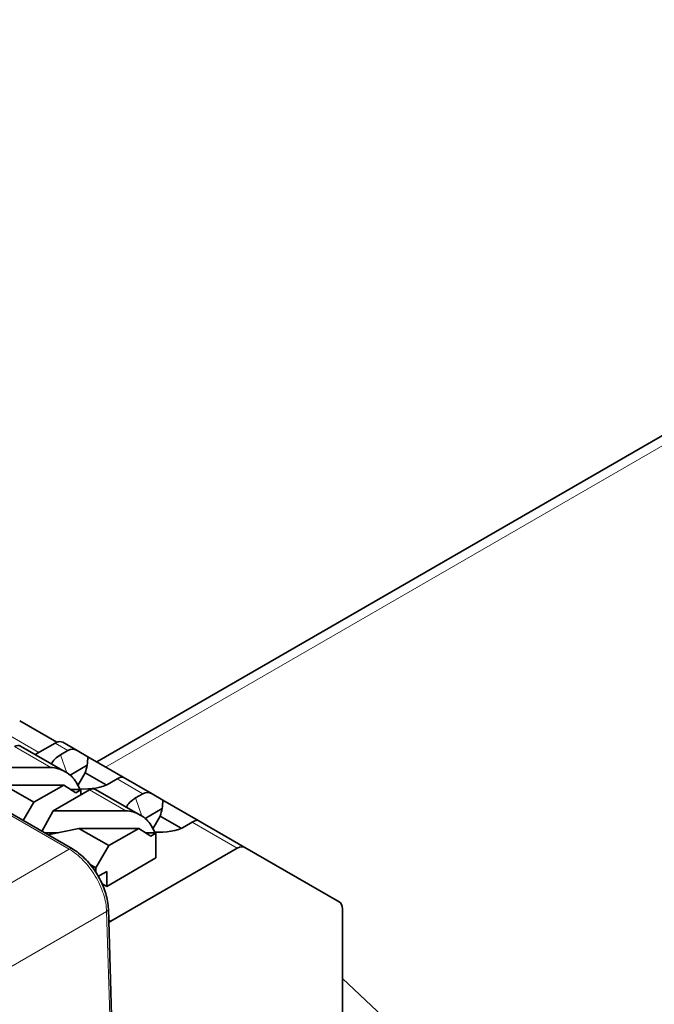
# Model space of a CAD drawing. Units: millimetres. Extents: x 35 to 2070, y 35 to 1450.
# Drawn here: x 1287 to 1307, y 432 to 464 of the extents above; entities that cross this region are included whole.
import ezdxf

# ---------------------------------------------------------------- set-up
doc = ezdxf.new("R2010")
doc.units = ezdxf.units.MM
doc.header["$LTSCALE"] = 5
doc.layers.add('Visible (ISO)', color=7, linetype='Continuous', lineweight=35)
doc.layers.add('Visible Narrow (ISO)', color=7, linetype='Continuous', lineweight=18)

msp = doc.modelspace()

# ---------------------------------------------------------------- linework, layer by layer
at = {"layer": 'Visible (ISO)'}
for p, q in [((1289.084, 439.863), (1501.312, 562.393)), ((1288.281, 436.99), (1276.509, 443.786)), ((1287.771, 440.514), (1286.543, 441.222)), ((1288.049, 439.534), (1286.574, 440.386)), ((1287.712, 440.486), (1287.057, 440.107)), ((1288.137, 440.241), (1287.894, 440.101)), ((1288.438, 440.236), (1287.962, 440.51)), ((1288.796, 440.029), (1288.438, 440.236)), ((1288.796, 440.029), (1289.961, 439.356)), ((1287.571, 439.675), (1285.177, 439.675)), ((1288.773, 439.751), (1288.207, 439.424)), ((1288.707, 439.503), (1288.465, 439.084)), ((1288.707, 439.503), (1289.402, 439.102)), ((1289.763, 439.302), (1289.521, 439.162)), ((1290.913, 438.807), (1289.961, 439.356)), ((1286.025, 439.098), (1287.995, 439.098)), ((1286.025, 439.098), (1287.01, 438.529)), ((1287.995, 439.098), (1287.01, 438.529)), ((1288.849, 438.937), (1287.652, 438.246)), ((1287.995, 439.098), (1288.395, 438.839)), ((1288.537, 438.954), (1288.217, 438.954)), ((1288.395, 438.839), (1288.566, 438.937)), ((1288.537, 438.954), (1288.403, 439.194)), ((1288.566, 438.937), (1288.537, 438.954)), ((1288.566, 438.774), (1288.566, 438.937)), ((1290.524, 438.105), (1289.049, 438.957)), ((1290.612, 438.812), (1290.369, 438.672)), ((1291.271, 438.6), (1290.913, 438.807)), ((1287.01, 438.529), (1286.661, 437.925)), ((1291.248, 438.322), (1290.682, 437.995)), ((1291.271, 438.6), (1292.436, 437.928)), ((1287.276, 437.57), (1287.652, 438.246)), ((1290.046, 438.246), (1287.652, 438.246)), ((1291.182, 438.074), (1290.94, 437.655)), ((1291.182, 438.074), (1291.877, 437.673)), ((1287.474, 437.456), (1288.5, 437.669)), ((1288.5, 437.669), (1290.47, 437.669)), ((1288.5, 437.669), (1289.485, 437.1)), ((1290.47, 437.669), (1289.485, 437.1)), ((1290.47, 437.669), (1290.87, 437.41)), ((1291.012, 437.525), (1290.878, 437.766)), ((1292.238, 437.873), (1291.995, 437.733)), ((1293.973, 437.04), (1292.436, 437.928)), ((1287.808, 437.525), (1287.353, 437.525)), ((1291.012, 437.525), (1290.692, 437.525)), ((1290.87, 437.41), (1291.041, 437.508)), ((1291.041, 437.508), (1291.012, 437.525)), ((1291.041, 436.692), (1291.041, 437.508)), ((1289.485, 437.1), (1289.061, 436.365)), ((1293.723, 437.016), (1289.547, 434.605)), ((1297.089, 435.241), (1293.973, 437.04)), ((1291.041, 436.692), (1289.414, 435.753)), ((1288.869, 436.476), (1289.061, 436.365)), ((1289.061, 436.365), (1289.061, 436.212)), ((1289.202, 436.12), (1289.414, 436.243)), ((1289.414, 436.243), (1289.414, 435.753)), ((1289.414, 435.753), (1289.263, 435.84)), ((1289.946, 419.377), (1289.469, 435.012)), ((1297.193, 430.883), (1297.193, 435.012)), ((1297.193, 432.705), (1301.03, 429.116))]:
    msp.add_line(p, q, dxfattribs=at)
for centre, major_axis, ratio, start_param, end_param in [((1286.374, 440.04), (0.2, 0.346), 0.57735, 0, 0.785398), ((1287.712, 440.077), (0.25, 0.433), 0.57735, 0, 0.785398), ((1288.313, 439.73), (-0.067, 0.548), 0.711531, 5.791788, 6.577187), ((1288.707, 439.631), (-1.15, 0), 0.57735, 5.497787, 6.030764), ((1287.838, 439.194), (0.595, -0.33), 0.588231, 0.755681, 2.326478), ((1289.586, 438.996), (-0.384, -0.354), 0.264784, 3.224167, 4.009565), ((1288.707, 439.631), (-1.15, 0), 0.57735, 1.411258, 2.356194), ((1288.849, 438.611), (0.2, 0.346), 0.57735, 0, 0.785398), ((1291.182, 438.202), (-1.15, 0), 0.57735, 5.497787, 6.030764), ((1290.788, 438.302), (-0.067, 0.548), 0.711531, 5.791788, 6.577187), ((1290.313, 437.766), (0.595, -0.33), 0.588231, 0.755681, 2.326478), ((1291.182, 438.202), (-1.15, 0), 0.57735, 1.411258, 2.356194), ((1292.061, 437.567), (-0.384, -0.354), 0.264784, 3.224167, 4.009565), ((1293.723, 436.607), (0.25, 0.433), 0.57735, 0, 0.785398), ((1289.202, 436.284), (-0.1, -0.173), 0.57735, 0.237439, 0.785398), ((1296.839, 434.808), (0.25, 0.433), 0.57735, 5.497787, 6.283185), ((1289.547, 434.196), (-0.25, -0.433), 0.57735, 3.926991, 4.109208)]:
    msp.add_ellipse(centre, major_axis=major_axis, ratio=ratio, start_param=start_param, end_param=end_param, dxfattribs=at)
for points in [[(1288.796, 440.029), (1288.788, 439.936), (1288.78, 439.843), (1288.773, 439.751)], [(1288.773, 439.751), (1288.75, 439.668), (1288.728, 439.586), (1288.707, 439.503)], [(1291.248, 438.322), (1291.225, 438.239), (1291.203, 438.157), (1291.182, 438.074)], [(1291.271, 438.6), (1291.263, 438.507), (1291.255, 438.415), (1291.248, 438.322)]]:
    msp.add_open_spline(points, degree=3, dxfattribs=at)
msp.add_open_spline([(1288.281, 436.99), (1288.419, 436.91), (1288.557, 436.803), (1288.812, 436.553), (1288.932, 436.406), (1289.138, 436.097), (1289.227, 435.93), (1289.365, 435.598), (1289.415, 435.427), (1289.458, 435.179), (1289.467, 435.094), (1289.469, 435.012)], degree=3, knots=[0, 0, 0, 0, 0.0564167, 0.0564167, 0.1128692, 0.1128692, 0.1681689, 0.1681689, 0.2232043, 0.2232043, 0.2522903, 0.2522903, 0.2522903, 0.2522903], dxfattribs=at)
at = {"layer": 'Visible Narrow (ISO)'}
for p, q in [((1501.605, 562.224), (1289.376, 439.694)), ((1288.181, 436.98), (1276.409, 443.777)), ((1285.551, 441.119), (1287.18, 440.178)), ((1286.374, 440.366), (1287.571, 439.675)), ((1288.137, 440.241), (1287.712, 440.486)), ((1287.894, 440.101), (1288.102, 439.502)), ((1290.612, 438.812), (1289.763, 439.302)), ((1288.849, 438.937), (1290.046, 438.246)), ((1290.369, 438.672), (1290.576, 438.073)), ((1293.723, 437.016), (1292.238, 437.873)), ((1272.02, 427.649), (1288.181, 436.98)), ((1289.411, 434.926), (1273.222, 425.579)), ((1289.887, 419.293), (1289.411, 434.926)), ((1289.547, 434.605), (1289.48, 434.643))]:
    msp.add_line(p, q, dxfattribs=at)
for centre, major_axis, ratio, start_param, end_param in [((1288.181, 436.817), (0.1, 0.173), 0.57735, 0, 0.785398), ((1289.269, 435.006), (0.2, 0.006), 0.587207, 5.480145, 6.283185)]:
    msp.add_ellipse(centre, major_axis=major_axis, ratio=ratio, start_param=start_param, end_param=end_param, dxfattribs=at)
msp.add_open_spline([(1289.411, 434.926), (1289.406, 435.105), (1289.37, 435.302), (1289.241, 435.701), (1289.149, 435.904), (1288.922, 436.283), (1288.787, 436.461), (1288.495, 436.764), (1288.337, 436.889), (1288.181, 436.98)], degree=3, knots=[1.579523, 1.579523, 1.579523, 1.579523, 1.97004, 1.97004, 2.360558, 2.360558, 2.751075, 2.751075, 3.141593, 3.141593, 3.141593, 3.141593], dxfattribs=at)

doc.saveas('drawing.dxf')
